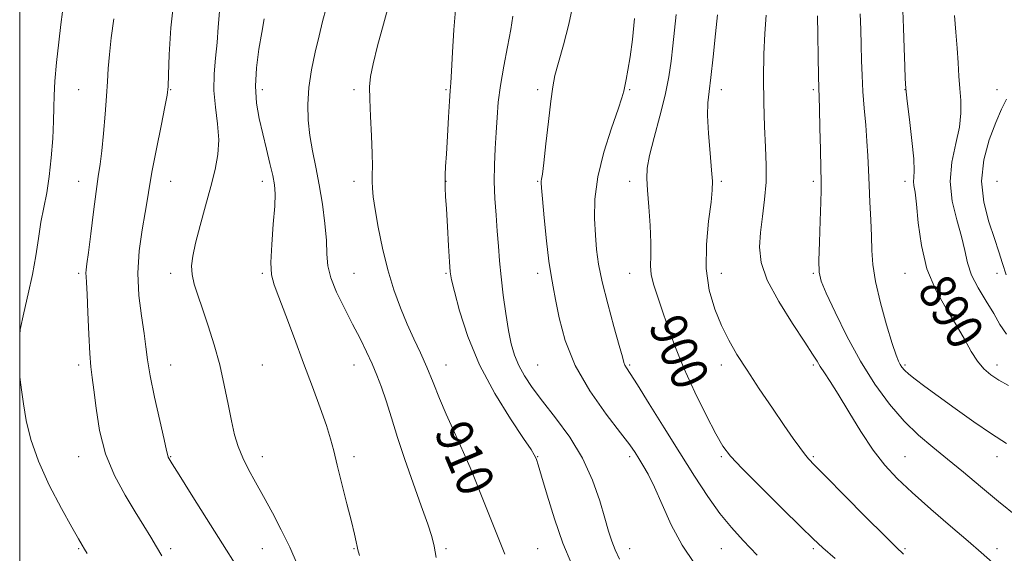
# Model space of a CAD drawing. Extents: x 2114800 to 2117700, y 284800 to 287700.
# Drawn here: x 2115000 to 2115214, y 286226 to 286342 of the extents above; entities that cross this region are included whole.
import ezdxf

# ---------------------------------------------------------------- set-up
doc = ezdxf.new("R2010")
doc.units = 0
doc.header["$MEASUREMENT"] = 0
for name, color, linetype, lineweight in [('CONTOUR INDEX', 41, 'Continuous', 13), ('CONTOUR INDEX LABEL', 244, 'Continuous', 0), ('CONTOUR INTERMEDIATE', 44, 'Continuous', 0), ('GRID LINE', 7, 'Continuous', 0), ('SPOT ELEVATION DTM', 2, 'Continuous', 13)]:
    doc.layers.add(name, color=color, linetype=linetype, lineweight=lineweight)
doc.styles.add('Style-WORKING', font='WORKING.shx')

msp = doc.modelspace()

# ---------------------------------------------------------------- linework, layer by layer
at = {"layer": 'CONTOUR INDEX', "flags": 128}
for points, elevation in [([(2115105.648, 286225.896), (2115103.65, 286230.967), (2115101.906, 286235.306), (2115100.426, 286238.963), (2115099.196, 286242.027), (2115098.092, 286244.735), (2115096.962, 286247.364), (2115095.691, 286250.145), (2115094.309, 286253.136), (2115092.882, 286256.352), (2115091.464, 286259.775), (2115090.06, 286263.257), (2115088.664, 286266.619), (2115087.266, 286269.747), (2115085.854, 286272.795), (2115084.411, 286275.985), (2115082.94, 286279.505), (2115081.501, 286283.423), (2115080.172, 286287.776), (2115079.023, 286292.494), (2115078.094, 286297.092), (2115077.417, 286300.978), (2115077.01, 286303.732), (2115076.817, 286305.618), (2115076.769, 286307.07), (2115076.794, 286308.522), (2115076.82, 286310.408), (2115076.776, 286313.162), (2115076.619, 286316.998), (2115076.41, 286321.241), (2115076.242, 286324.998), (2115076.209, 286327.681), (2115076.419, 286329.93), (2115076.985, 286332.691), (2115077.966, 286336.639), (2115079.211, 286341.353), (2115080.512, 286346.142)], 910), ([(2115177.581, 286224.889), (2115174.929, 286227.229), (2115172.849, 286229.182), (2115170.158, 286231.818), (2115166.071, 286235.835), (2115161.398, 286240.449), (2115157.35, 286244.507), (2115154.787, 286247.237), (2115153.179, 286249.382), (2115151.648, 286252.07), (2115149.535, 286256.118), (2115147.058, 286261.122), (2115144.657, 286266.371), (2115142.68, 286271.256), (2115141.111, 286275.587), (2115139.849, 286279.272), (2115138.814, 286282.268), (2115138.035, 286284.709), (2115137.565, 286286.773), (2115137.418, 286288.684), (2115137.445, 286290.839), (2115137.454, 286293.681), (2115137.302, 286297.445), (2115137.041, 286301.531), (2115136.771, 286305.133), (2115136.601, 286307.732), (2115136.687, 286309.953), (2115137.194, 286312.713), (2115138.202, 286316.647), (2115139.451, 286321.282), (2115140.594, 286325.867), (2115141.372, 286329.827), (2115141.864, 286333.304), (2115142.238, 286336.614), (2115142.62, 286340.009), (2115142.974, 286343.465)], 900), ([(2115215.35, 286262.574), (2115213.288, 286263.796), (2115211.525, 286264.96), (2115209.982, 286266.256), (2115208.583, 286267.893), (2115207.237, 286270.037), (2115205.768, 286272.688), (2115203.982, 286275.803), (2115201.789, 286279.359), (2115199.521, 286283.406), (2115197.615, 286288.014), (2115196.395, 286293.112), (2115195.717, 286298.068), (2115195.324, 286302.114), (2115195.011, 286304.7), (2115194.779, 286306.163), (2115194.684, 286307.062), (2115194.741, 286307.956), (2115194.812, 286309.411), (2115194.716, 286311.992), (2115194.338, 286315.986), (2115193.809, 286320.554), (2115193.325, 286324.578), (2115193.031, 286327.311), (2115192.878, 286329.48), (2115192.769, 286332.181), (2115192.628, 286336.136), (2115192.473, 286340.559), (2115192.34, 286344.289)], 890), ([(2115030.952, 286225.504), (2115029.817, 286227.432), (2115028.556, 286229.548), (2115027.042, 286232.046), (2115025.177, 286235.07), (2115022.946, 286238.723), (2115020.661, 286242.963), (2115018.718, 286247.71), (2115017.41, 286252.789), (2115016.626, 286257.646), (2115016.153, 286261.631), (2115015.806, 286264.382), (2115015.529, 286266.676), (2115015.291, 286269.577), (2115015.073, 286273.778), (2115014.873, 286278.486), (2115014.699, 286282.536), (2115014.559, 286285.06), (2115014.466, 286286.37), (2115014.434, 286287.074), (2115014.483, 286287.78), (2115014.648, 286289.094), (2115014.972, 286291.619), (2115015.469, 286295.679), (2115016.057, 286300.461), (2115016.628, 286304.871), (2115017.1, 286308.141), (2115017.5, 286310.805), (2115017.877, 286313.725), (2115018.268, 286317.501), (2115018.638, 286321.702), (2115018.934, 286325.64), (2115019.132, 286328.837), (2115019.304, 286331.662), (2115019.55, 286334.697), (2115019.952, 286338.369), (2115020.525, 286342.488)], 920)]:
    msp.add_lwpolyline(points, dxfattribs=dict(at, elevation=elevation))
at = {"layer": 'CONTOUR INTERMEDIATE', "flags": 128}
for points, elevation in [([(2115047.267, 286223.163), (2115044.154, 286228.123), (2115040.698, 286233.628), (2115037.373, 286238.929), (2115034.745, 286243.12), (2115033.219, 286245.555), (2115032.555, 286246.636), (2115032.351, 286247.024), (2115032.242, 286247.388), (2115032.006, 286248.424), (2115031.461, 286250.835), (2115030.507, 286255.006), (2115029.383, 286260.043), (2115028.416, 286264.734), (2115027.832, 286268.215), (2115027.476, 286271.002), (2115027.094, 286273.962), (2115026.525, 286277.757), (2115025.976, 286282.25), (2115025.748, 286287.102), (2115026.042, 286291.971), (2115026.664, 286296.494), (2115027.324, 286300.306), (2115027.814, 286303.248), (2115028.259, 286306), (2115028.869, 286309.449), (2115029.772, 286314.133), (2115030.779, 286319.176), (2115031.62, 286323.352), (2115032.099, 286325.874), (2115032.305, 286327.72), (2115032.402, 286330.307), (2115032.55, 286334.696), (2115032.907, 286340.523), (2115033.627, 286347.07)], 918), ([(2115146.943, 286223.836), (2115144.278, 286227.851), (2115141.93, 286232.272), (2115139.918, 286236.662), (2115138.233, 286240.47), (2115136.861, 286243.287), (2115135.754, 286245.274), (2115134.853, 286246.735), (2115134.028, 286248.022), (2115132.861, 286249.687), (2115130.858, 286252.33), (2115127.751, 286256.362), (2115124.169, 286261.42), (2115120.962, 286266.953), (2115118.784, 286272.424), (2115117.486, 286277.369), (2115116.72, 286281.34), (2115116.179, 286284.137), (2115115.729, 286286.567), (2115115.279, 286289.686), (2115114.768, 286294.16), (2115114.264, 286299.109), (2115113.863, 286303.263), (2115113.638, 286305.681), (2115113.565, 286306.736), (2115113.589, 286307.127), (2115113.677, 286307.548), (2115113.854, 286308.658), (2115114.162, 286311.105), (2115114.619, 286315.229), (2115115.151, 286320.119), (2115115.66, 286324.552), (2115116.094, 286327.679), (2115116.591, 286330.144), (2115117.336, 286332.962), (2115118.426, 286336.855), (2115119.615, 286341.365), (2115120.569, 286345.742)], 904), ([(2115000, 286273.745), (2115000.13, 286274.813), (2115000.879, 286278.47), (2115001.837, 286282.565), (2115002.768, 286286.782), (2115003.498, 286290.85), (2115004.083, 286294.666), (2115004.64, 286298.174), (2115005.255, 286301.383), (2115005.883, 286304.583), (2115006.448, 286308.131), (2115006.889, 286312.23), (2115007.195, 286316.451), (2115007.37, 286320.21), (2115007.438, 286323.146), (2115007.498, 286325.793), (2115007.671, 286328.908), (2115008.035, 286332.977), (2115008.507, 286337.394), (2115008.966, 286341.284), (2115009.331, 286344.021)], 922), ([(2115060.426, 286223.708), (2115058.813, 286227.35), (2115056.982, 286231.137), (2115055.036, 286234.898), (2115053.126, 286238.421), (2115051.381, 286241.547), (2115049.859, 286244.325), (2115048.598, 286246.859), (2115047.613, 286249.283), (2115046.82, 286251.857), (2115046.112, 286254.873), (2115045.387, 286258.532), (2115044.564, 286262.681), (2115043.57, 286267.076), (2115042.368, 286271.475), (2115041.072, 286275.63), (2115039.836, 286279.292), (2115038.795, 286282.285), (2115038.016, 286284.718), (2115037.546, 286286.771), (2115037.427, 286288.668), (2115037.675, 286290.813), (2115038.301, 286293.65), (2115039.278, 286297.45), (2115040.444, 286301.77), (2115041.598, 286305.988), (2115042.555, 286309.646), (2115043.19, 286312.924), (2115043.389, 286316.163), (2115043.116, 286319.624), (2115042.636, 286323.251), (2115042.291, 286326.906), (2115042.33, 286330.476), (2115042.633, 286333.945), (2115042.987, 286337.322), (2115043.248, 286340.649), (2115043.543, 286344.104)], 916), ([(2115090.719, 286225.159), (2115090.269, 286227.602), (2115089.743, 286229.711), (2115088.862, 286232.428), (2115087.444, 286236.426), (2115085.692, 286241.319), (2115083.904, 286246.455), (2115082.324, 286251.271), (2115080.972, 286255.571), (2115079.81, 286259.251), (2115078.79, 286262.271), (2115077.811, 286264.868), (2115076.762, 286267.344), (2115075.547, 286269.962), (2115074.134, 286272.822), (2115072.509, 286275.985), (2115070.714, 286279.442), (2115069.02, 286282.919), (2115067.755, 286286.074), (2115067.135, 286288.712), (2115066.929, 286291.229), (2115066.797, 286294.17), (2115066.464, 286297.906), (2115065.927, 286302.125), (2115065.25, 286306.345), (2115064.505, 286310.189), (2115063.787, 286313.71), (2115063.2, 286317.07), (2115062.838, 286320.419), (2115062.757, 286323.863), (2115063.004, 286327.497), (2115063.59, 286331.352), (2115064.378, 286335.207), (2115065.195, 286338.778), (2115065.929, 286341.89), (2115066.719, 286344.813)], 912), ([(2115120.269, 286223.609), (2115118.332, 286228.261), (2115116.485, 286233.53), (2115114.876, 286238.688), (2115113.653, 286242.831), (2115112.912, 286245.308), (2115112.529, 286246.494), (2115112.325, 286247.016), (2115112.076, 286247.51), (2115111.367, 286248.645), (2115109.734, 286251.095), (2115106.919, 286255.313), (2115103.477, 286260.861), (2115100.167, 286267.074), (2115097.601, 286273.289), (2115095.807, 286278.841), (2115094.667, 286283.062), (2115094.049, 286285.6), (2115093.761, 286287.362), (2115093.598, 286289.568), (2115093.397, 286293.069), (2115093.163, 286297.237), (2115092.942, 286301.07), (2115092.775, 286303.811), (2115092.673, 286305.663), (2115092.638, 286307.07), (2115092.673, 286308.477), (2115092.774, 286310.329), (2115092.938, 286313.07), (2115093.155, 286316.904), (2115093.387, 286321.074), (2115093.595, 286324.584), (2115093.749, 286326.804), (2115093.883, 286328.58), (2115094.044, 286331.124), (2115094.271, 286335.241), (2115094.56, 286340.099), (2115094.897, 286344.455)], 908), ([(2115192.532, 286225.857), (2115190.902, 286227.365), (2115188.334, 286229.894), (2115184.291, 286233.952), (2115179.646, 286238.639), (2115175.624, 286242.703), (2115173.131, 286245.225), (2115171.793, 286246.633), (2115170.915, 286247.691), (2115169.892, 286249.072), (2115168.477, 286251.078), (2115166.513, 286253.922), (2115163.941, 286257.68), (2115161.097, 286261.885), (2115158.417, 286265.935), (2115156.23, 286269.396), (2115154.445, 286272.508), (2115152.868, 286275.677), (2115151.379, 286279.254), (2115150.171, 286283.368), (2115149.509, 286288.089), (2115149.554, 286293.339), (2115150.035, 286298.435), (2115150.572, 286302.541), (2115150.859, 286305.155), (2115150.879, 286307.099), (2115150.688, 286309.527), (2115150.356, 286313.229), (2115150.016, 286317.539), (2115149.815, 286321.427), (2115149.864, 286324.214), (2115150.135, 286326.624), (2115150.563, 286329.733), (2115151.077, 286334.224), (2115151.586, 286339.198), (2115151.993, 286343.365)], 898), ([(2115211.901, 286224.077), (2115209.444, 286226.258), (2115206.593, 286228.686), (2115202.761, 286231.952), (2115198.431, 286235.69), (2115194.354, 286239.292), (2115191.084, 286242.351), (2115188.397, 286245.242), (2115185.875, 286248.539), (2115183.216, 286252.597), (2115180.592, 286256.902), (2115178.291, 286260.722), (2115176.535, 286263.502), (2115175.269, 286265.395), (2115174.372, 286266.733), (2115173.661, 286267.896), (2115172.708, 286269.465), (2115171.027, 286272.07), (2115168.356, 286276.087), (2115165.337, 286280.875), (2115162.837, 286285.535), (2115161.511, 286289.401), (2115161.164, 286292.71), (2115161.387, 286295.932), (2115161.817, 286299.427), (2115162.256, 286303.137), (2115162.552, 286306.897), (2115162.596, 286310.621), (2115162.459, 286314.55), (2115162.253, 286319.004), (2115162.082, 286324.157), (2115162.003, 286329.607), (2115162.061, 286334.805), (2115162.277, 286339.331), (2115162.564, 286343.281)], 896), ([(2115214.931, 286249.972), (2115211.682, 286252.058), (2115207.827, 286254.698), (2115203.763, 286257.586), (2115200.059, 286260.269), (2115197.168, 286262.388), (2115195.072, 286263.963), (2115193.634, 286265.109), (2115192.714, 286265.941), (2115192.148, 286266.585), (2115191.768, 286267.165), (2115191.406, 286267.882), (2115190.893, 286269.23), (2115190.06, 286271.775), (2115188.83, 286275.826), (2115187.482, 286280.652), (2115186.389, 286285.265), (2115185.818, 286288.941), (2115185.621, 286292.029), (2115185.546, 286295.144), (2115185.397, 286298.733), (2115185.189, 286302.574), (2115184.991, 286306.276), (2115184.85, 286309.567), (2115184.723, 286312.643), (2115184.542, 286315.821), (2115184.265, 286319.325), (2115183.946, 286323.019), (2115183.668, 286326.678), (2115183.488, 286330.133), (2115183.38, 286333.449), (2115183.296, 286336.749), (2115183.197, 286340.131), (2115183.07, 286343.587)], 892), ([(2115074.03, 286225.584), (2115073.668, 286226.799), (2115073.506, 286227.557), (2115073.303, 286228.567), (2115072.926, 286230.251), (2115072.268, 286232.957), (2115071.282, 286236.832), (2115070.157, 286241.218), (2115069.14, 286245.255), (2115068.39, 286248.35), (2115067.707, 286250.988), (2115066.8, 286253.922), (2115065.453, 286257.737), (2115063.74, 286262.342), (2115061.813, 286267.48), (2115059.83, 286272.83), (2115057.979, 286277.83), (2115056.457, 286281.857), (2115055.419, 286284.569), (2115054.852, 286286.74), (2115054.701, 286289.425), (2115054.887, 286293.332), (2115055.235, 286297.77), (2115055.545, 286301.703), (2115055.651, 286304.396), (2115055.515, 286306.339), (2115055.132, 286308.326), (2115054.514, 286310.964), (2115053.746, 286314.117), (2115052.93, 286317.462), (2115052.173, 286320.764), (2115051.614, 286324.138), (2115051.395, 286327.787), (2115051.606, 286331.808), (2115052.112, 286335.873), (2115052.721, 286339.546), (2115053.281, 286342.49)], 914), ([(2115130.663, 286224.759), (2115129.69, 286226.797), (2115128.956, 286228.692), (2115128.272, 286230.843), (2115127.458, 286233.685), (2115126.336, 286237.508), (2115124.761, 286242.013), (2115122.591, 286246.753), (2115119.79, 286251.328), (2115116.728, 286255.527), (2115113.878, 286259.186), (2115111.616, 286262.203), (2115109.922, 286264.731), (2115108.68, 286266.987), (2115107.772, 286269.2), (2115107.078, 286271.649), (2115106.475, 286274.623), (2115105.872, 286278.288), (2115105.303, 286282.315), (2115104.832, 286286.247), (2115104.499, 286289.754), (2115104.253, 286292.988), (2115104.017, 286296.227), (2115103.745, 286299.683), (2115103.496, 286303.315), (2115103.358, 286307.018), (2115103.393, 286310.693), (2115103.551, 286314.274), (2115103.756, 286317.703), (2115103.963, 286320.977), (2115104.25, 286324.315), (2115104.726, 286327.994), (2115105.449, 286332.152), (2115106.262, 286336.38), (2115106.96, 286340.133), (2115107.418, 286343.062)], 906), ([(2115160.594, 286225.673), (2115157.582, 286228.863), (2115154.999, 286231.692), (2115152.518, 286234.73), (2115149.866, 286238.441), (2115146.963, 286242.857), (2115143.779, 286247.904), (2115140.371, 286253.384), (2115137.135, 286258.604), (2115134.551, 286262.747), (2115132.963, 286265.239), (2115132.166, 286266.467), (2115131.819, 286267.06), (2115131.597, 286267.647), (2115131.259, 286268.866), (2115130.58, 286271.352), (2115129.433, 286275.464), (2115128.079, 286280.434), (2115126.878, 286285.216), (2115126.1, 286289.037), (2115125.661, 286292.223), (2115125.392, 286295.374), (2115125.195, 286298.996), (2115125.276, 286303.219), (2115125.914, 286308.079), (2115127.253, 286313.462), (2115128.903, 286318.656), (2115130.339, 286322.801), (2115131.173, 286325.312), (2115131.556, 286326.709), (2115131.776, 286327.788), (2115132.068, 286329.241), (2115132.462, 286331.329), (2115132.936, 286334.213), (2115133.452, 286337.997), (2115133.921, 286342.582)], 902), ([(2115217.319, 286233.974), (2115213.199, 286237.324), (2115209.261, 286240.601), (2115205.56, 286243.71), (2115202.103, 286246.568), (2115198.874, 286249.166), (2115195.77, 286251.791), (2115192.667, 286254.808), (2115189.479, 286258.508), (2115186.262, 286262.901), (2115183.112, 286267.924), (2115180.146, 286273.391), (2115177.587, 286278.606), (2115175.681, 286282.749), (2115174.592, 286285.344), (2115174.146, 286287.298), (2115174.087, 286289.86), (2115174.189, 286293.869), (2115174.347, 286298.509), (2115174.485, 286302.551), (2115174.544, 286305.177), (2115174.532, 286307.211), (2115174.472, 286309.887), (2115174.386, 286314.024), (2115174.291, 286318.771), (2115174.203, 286322.857), (2115174.132, 286325.443), (2115174.07, 286327.403), (2115174.002, 286330.039), (2115173.919, 286334.215), (2115173.834, 286339.034), (2115173.763, 286343.16)], 894), ([(2115214.944, 286273.771), (2115213.485, 286275.877), (2115212.146, 286278.28), (2115210.501, 286280.996), (2115208.768, 286283.865), (2115207.33, 286286.679), (2115206.439, 286289.319), (2115205.841, 286292.009), (2115205.15, 286295.059), (2115204.128, 286298.689), (2115203.13, 286302.755), (2115202.656, 286307.025), (2115203.033, 286311.271), (2115203.893, 286315.295), (2115204.694, 286318.901), (2115205.021, 286321.971), (2115204.968, 286324.683), (2115204.756, 286327.288), (2115204.561, 286330.007), (2115204.378, 286332.928), (2115204.161, 286336.112), (2115203.88, 286339.582), (2115203.594, 286343.231)], 888), ([(2115214.895, 286286.728), (2115214.074, 286289.203), (2115213.274, 286291.695), (2115212.302, 286294.625), (2115211.08, 286298.3), (2115209.985, 286302.566), (2115209.511, 286307.158), (2115209.995, 286311.796), (2115211.16, 286316.158), (2115212.572, 286319.909), (2115213.864, 286322.81), (2115214.926, 286325.008)], 886), ([(2115014.673, 286225.987), (2115014.126, 286226.927), (2115013.618, 286227.793), (2115012.813, 286229.188), (2115011.365, 286231.737), (2115009.088, 286235.825), (2115006.446, 286240.886), (2115004.063, 286246.115), (2115002.419, 286250.85), (2115001.413, 286254.992), (2115000.801, 286258.585), (2115000.375, 286261.687), (2115000.067, 286264.411), (2115000, 286265.164)], 922)]:
    msp.add_lwpolyline(points, dxfattribs=dict(at, elevation=elevation))
at = {"layer": 'GRID LINE', "flags": 128}
msp.add_lwpolyline([(2115000, 285000), (2117500, 285000), (2117500, 287500), (2115000, 287500), (2115000, 285000)], dxfattribs=at)
at = {"layer": 'SPOT ELEVATION DTM'}
for p in [(2115012.85, 286327.07, 920.95), (2115032.85, 286327.07, 917.92), (2115052.85, 286327.07, 913.52), (2115072.85, 286327.07, 910.35), (2115092.85, 286327.07, 908.16), (2115112.85, 286327.07, 904.38), (2115132.85, 286327.07, 901.84), (2115152.85, 286327.07, 897.47), (2115172.85, 286327.07, 894.25), (2115192.85, 286327.07, 890.02), (2115212.85, 286327.07, 886.6), (2115012.85, 286307.07, 920.69), (2115032.85, 286307.07, 917.21), (2115052.85, 286307.07, 914.54), (2115072.85, 286307.07, 910.48), (2115092.85, 286307.07, 907.96), (2115112.85, 286307.07, 904.12), (2115132.85, 286307.07, 900.53), (2115152.85, 286307.07, 897.73), (2115172.85, 286307.07, 894.32), (2115192.85, 286307.07, 890.46), (2115212.85, 286307.07, 884.51), (2115012.85, 286287.07, 920.28), (2115032.85, 286287.07, 916.47), (2115052.85, 286287.07, 914.21), (2115072.85, 286287.07, 911), (2115092.85, 286287.07, 908.16), (2115112.85, 286287.07, 904.48), (2115132.85, 286287.07, 900.74), (2115152.85, 286287.07, 897.19), (2115172.85, 286287.07, 894.18), (2115192.85, 286287.07, 890.72), (2115212.85, 286287.07, 886.68), (2115012.85, 286267.07, 920.39), (2115032.85, 286267.07, 917.17), (2115052.85, 286267.07, 915.06), (2115072.85, 286267.07, 912.72), (2115092.85, 286267.07, 909.28), (2115112.85, 286267.07, 905), (2115132.85, 286267.07, 901.81), (2115152.85, 286267.07, 898.53), (2115172.85, 286267.07, 896.26), (2115192.85, 286267.07, 891.75), (2115212.85, 286267.07, 889.51), (2115012.85, 286247.07, 920.65), (2115032.85, 286247.07, 917.92), (2115052.85, 286247.07, 915.41), (2115072.85, 286247.07, 913.62), (2115092.85, 286247.07, 910.58), (2115112.85, 286247.07, 907.93), (2115132.85, 286247.07, 904.37), (2115152.85, 286247.07, 900.21), (2115172.85, 286247.07, 897.81), (2115192.85, 286247.07, 895.11), (2115212.85, 286247.07, 892.61), (2115012.85, 286227.07, 922.15), (2115032.85, 286227.07, 919.65), (2115052.85, 286227.07, 916.89), (2115072.85, 286227.07, 914.09), (2115092.85, 286227.07, 911.71), (2115112.85, 286227.07, 908.96), (2115132.85, 286227.07, 905.37), (2115152.85, 286227.07, 902.86), (2115172.85, 286227.07, 900.26), (2115192.85, 286227.07, 897.78), (2115212.85, 286227.07, 895.5)]:
    msp.add_point(p, dxfattribs=at)

# ---------------------------------------------------------------- texts
at = {"layer": 'CONTOUR INDEX LABEL', "style": 'Style-WORKING', "width": 0.875}
for s, rotation, p in [('890', 302, (2115195.281, 286283.337, 890)), ('900', 293.3, (2115136.866, 286275.672, 900)), ('910', 293, (2115090.196, 286252.545, 910))]:
    msp.add_text(s, height=8, rotation=rotation, dxfattribs=at).set_placement(p)

doc.saveas('drawing.dxf')
